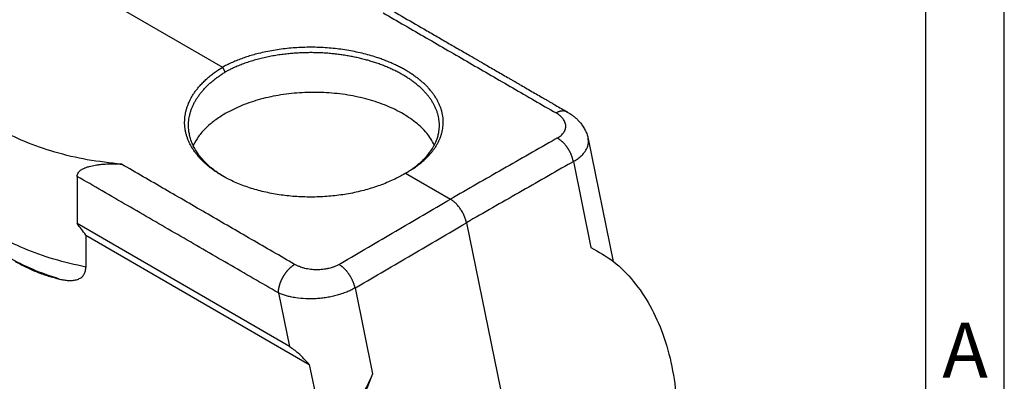
# Model space of a CAD drawing. Units: millimetres. Extents: x -307 to 287, y 0 to 420.
# Drawn here: x 161 to 287, y 278 to 324 of the extents above; entities that cross this region are included whole.
import ezdxf

# ---------------------------------------------------------------- set-up
doc = ezdxf.new("R2010")
doc.units = ezdxf.units.MM
doc.layers.add('1', color=7, linetype='Continuous')
doc.styles.add('CONVERTER_11', font='ARIAL.TTF', dxfattribs={"width": 1.2})

# ---------------------------------------------------------------- blocks, each defined once
blk = doc.blocks.new('_formato_A4', base_point=(306.935, 0))
at = {"layer": '1', "color": 7, "linetype": 'Continuous'}
for p, q in [((297, 0), (297, 210)), ((292, 5), (292, 184))]:
    blk.add_line(p, q, dxfattribs=at)
at = {"layer": '1', "color": 7, "insert": (294.5, 140.5), "char_height": 3.5, "attachment_point": 5, "line_spacing_factor": 1.320528, "style": 'CONVERTER_11'}
blk.add_mtext('A', dxfattribs=at)

msp = doc.modelspace()

# ---------------------------------------------------------------- linework, layer by layer
at = {"color": 2, "linetype": 'Continuous'}
for p, q in [((171.088, 327.391), (187.351, 317.978)), ((187.351, 317.978), (187.705, 317.366)), ((233.993, 308.854), (237.195, 293.222)), ((232.102, 305.956), (234.342, 295.017)), ((168.81, 304.07), (168.81, 298.049)), ((210.332, 304.27), (210.686, 304.473)), ((210.686, 304.473), (216.415, 301.157)), ((195.888, 282.376), (168.81, 298.049)), ((218.463, 298.159), (232.252, 230.829)), ((169.917, 296.594), (198.428, 280.093)), ((169.917, 296.594), (169.917, 292.504)), ((194.489, 289.207), (195.888, 282.376)), ((204.266, 289.845), (206.506, 278.906)), ((198.428, 280.093), (200.581, 269.579))]:
    msp.add_line(p, q, dxfattribs=at)
for points, knots in [([(207.395, 326.13), (208.336, 325.585), (210.218, 324.496), (212.609, 323.112), (214.567, 321.979), (215.838, 321.243), (216.855, 320.654), (217.628, 320.207), (218.39, 319.766), (218.982, 319.424), (219.353, 319.208), (219.537, 319.102), (219.674, 319.023), (219.801, 318.949), (219.937, 318.871), (220.099, 318.777), (220.258, 318.685), (220.384, 318.612), (220.479, 318.557), (220.574, 318.501), (220.889, 318.319), (221.429, 318.005), (222.189, 317.564), (222.954, 317.121), (223.589, 316.753), (224.099, 316.458), (224.388, 316.291), (224.579, 316.181), (224.673, 316.126), (224.764, 316.074), (224.892, 316), (225.052, 315.908), (225.694, 315.538), (226.775, 314.914), (227.934, 314.242), (228.692, 313.804), (229.073, 313.583), (229.44, 313.37), (229.949, 313.076), (230.584, 312.708), (231.093, 312.414), (231.347, 312.267)], [0, 0, 0, 0, 3.2622647, 6.5245294, 8.2870716, 10.0496139, 10.9308846, 11.8121562, 12.7266679, 13.574702, 13.8617072, 14.0153383, 14.2117908, 14.3369437, 14.4559359, 14.682003, 14.8971791, 15.0080583, 15.1180295, 15.228235, 15.3384035, 16.2101336, 17.1006896, 17.9747799, 18.8620691, 19.3011036, 19.7424877, 19.8649275, 19.9619733, 20.0684486, 20.1816004, 20.4026734, 20.6228905, 22.4039563, 24.1502142, 24.63944, 25.0312032, 25.4718255, 25.9124885, 26.7937639, 27.6750389, 27.6750389, 27.6750389, 27.6750389]), ([(207.83, 324.921), (209.669, 323.857), (213.348, 321.728), (218.865, 318.535), (224.383, 315.341), (228.061, 313.212), (229.9, 312.148)], [0, 0, 0, 0, 6.3749041, 12.7498081, 19.1247124, 25.4996167, 25.4996167, 25.4996167, 25.4996167]), ([(210.942, 304.617), (211.048, 304.679), (211.258, 304.802), (211.641, 305.043), (212.081, 305.342), (212.566, 305.708), (213.017, 306.087), (213.434, 306.479), (213.795, 306.862), (214.105, 307.231), (214.368, 307.583), (214.605, 307.941), (214.816, 308.305), (214.999, 308.674), (215.155, 309.048), (215.283, 309.425), (215.383, 309.805), (215.455, 310.188), (215.499, 310.572), (215.514, 310.958), (215.501, 311.345), (215.459, 311.731), (215.389, 312.116), (215.291, 312.499), (215.165, 312.88), (215.011, 313.258), (214.83, 313.633), (214.621, 314.003), (214.386, 314.369), (214.125, 314.728), (213.837, 315.082), (213.525, 315.429), (213.187, 315.77), (212.825, 316.102), (212.439, 316.426), (212.031, 316.74), (211.6, 317.046), (211.148, 317.341), (210.675, 317.626), (210.181, 317.9), (209.669, 318.162), (209.139, 318.413), (208.591, 318.651), (208.027, 318.876), (207.348, 319.125), (206.549, 319.387), (205.624, 319.648), (204.673, 319.877), (203.701, 320.073), (202.71, 320.235), (201.706, 320.362), (200.691, 320.454), (199.669, 320.51), (198.644, 320.531), (197.621, 320.515), (196.604, 320.464), (195.595, 320.378), (194.6, 320.256), (193.621, 320.099), (192.663, 319.908), (191.79, 319.698), (191.001, 319.478), (190.294, 319.254), (189.609, 319.011), (188.946, 318.748), (188.36, 318.49), (187.847, 318.242), (187.545, 318.084), (187.39, 318), (187.377, 317.993), (187.364, 317.986), (187.355, 317.981), (187.351, 317.978)], [0, 0, 0, 0, 0.3680152, 0.7306014, 1.3559627, 1.9629117, 2.5519531, 3.1237359, 3.6790765, 4.1294481, 4.5686865, 4.9976558, 5.4173175, 5.8287351, 6.2330767, 6.6309466, 7.0233808, 7.4118508, 7.7978804, 8.1830319, 8.5688896, 8.9565078, 9.3469585, 9.7417282, 10.1422314, 10.5498011, 10.9656834, 11.3903814, 11.8244331, 12.268714, 12.7239965, 13.1909575, 13.6701869, 14.16153, 14.6647261, 15.1800383, 15.7076621, 16.2477339, 16.8003387, 17.3647733, 17.9402308, 18.5265751, 19.1236335, 19.7312024, 20.3490518, 21.2926755, 22.2540297, 23.2318322, 24.2247251, 25.2295415, 26.2425418, 27.2620878, 28.2865169, 29.312227, 30.3354547, 31.3545089, 32.3677145, 33.3718688, 34.3630869, 35.3399112, 36.3009472, 37.0564057, 37.7980278, 38.5253372, 39.2379082, 39.9353767, 40.4458397, 40.9464817, 40.9600953, 40.9746908, 40.9896741, 41.004451, 41.004451, 41.004451, 41.004451]), ([(174.485, 305.622), (173.024, 305.783), (170.149, 306.099), (166.009, 307.081), (162.179, 308.406), (158.753, 310.078), (155.802, 312.052), (153.419, 314.295), (151.59, 316.739), (150.928, 318.562), (150.608, 319.441)], [0, 0, 0, 0, 4.4074771, 8.6702002, 12.730728, 16.5436348, 20.0803889, 23.3351355, 26.3311173, 29.1259569, 29.1259569, 29.1259569, 29.1259569]), ([(215.018, 310.576), (215.018, 310.635), (215.017, 310.752), (215.004, 310.994), (214.971, 311.303), (214.904, 311.677), (214.809, 312.049), (214.687, 312.419), (214.538, 312.786), (214.363, 313.15), (214.161, 313.51), (213.933, 313.865), (213.679, 314.215), (213.401, 314.558), (213.097, 314.896), (212.769, 315.226), (212.418, 315.549), (212.044, 315.863), (211.647, 316.169), (211.229, 316.465), (210.79, 316.752), (210.33, 317.029), (209.851, 317.295), (209.354, 317.55), (208.839, 317.793), (208.307, 318.024), (207.759, 318.243), (207.196, 318.449), (206.618, 318.643), (206.028, 318.822), (205.426, 318.988), (204.813, 319.14), (204.19, 319.277), (203.558, 319.4), (202.918, 319.509), (202.271, 319.602), (201.619, 319.68), (200.963, 319.743), (200.303, 319.791), (199.641, 319.823), (198.978, 319.84), (198.314, 319.841), (197.653, 319.827), (196.994, 319.797), (196.338, 319.752), (195.643, 319.688), (194.912, 319.6), (194.148, 319.486), (193.397, 319.351), (192.659, 319.194), (191.937, 319.016), (191.232, 318.818), (190.546, 318.601), (189.882, 318.364), (189.24, 318.109), (188.673, 317.858), (188.176, 317.617), (187.884, 317.463), (187.735, 317.382), (187.724, 317.377), (187.714, 317.372), (187.708, 317.368), (187.705, 317.366)], [0, 0, 0, 0, 0.1755752, 0.3514769, 0.7277349, 1.1067323, 1.489915, 1.8786594, 2.2742635, 2.6779404, 3.0901862, 3.5115298, 3.9428232, 4.3848177, 4.8381715, 5.3034575, 5.7805307, 6.2691414, 6.7695434, 7.281924, 7.8064129, 8.3430891, 8.8912719, 9.4501792, 10.0196739, 10.5995835, 11.1897046, 11.7898082, 12.398872, 13.0157646, 13.6401243, 14.2715714, 14.9097116, 15.5541389, 16.2037373, 16.8570751, 17.5136807, 18.1730753, 18.8347751, 19.4982937, 20.1623335, 20.8254993, 21.4873, 22.1472454, 22.8048482, 23.4596262, 24.2400524, 25.0125415, 25.7763592, 26.530793, 27.2751588, 28.0077088, 28.7267484, 29.4318189, 30.1225103, 30.7984725, 31.2931383, 31.7782413, 31.7902907, 31.8016676, 31.812783, 31.824047, 31.824047, 31.824047, 31.824047]), ([(187.402, 304.102), (187.395, 304.106), (187.381, 304.114), (187.208, 304.214), (186.888, 304.407), (186.436, 304.704), (186.005, 305.012), (185.597, 305.331), (185.211, 305.66), (184.849, 305.999), (184.511, 306.347), (184.199, 306.704), (183.911, 307.067), (183.65, 307.439), (183.415, 307.816), (183.206, 308.2), (183.025, 308.589), (182.871, 308.983), (182.745, 309.381), (182.647, 309.781), (182.577, 310.185), (182.536, 310.59), (182.523, 310.996), (182.538, 311.403), (182.581, 311.809), (182.653, 312.215), (182.753, 312.618), (182.881, 313.02), (183.037, 313.418), (183.221, 313.813), (183.431, 314.202), (183.668, 314.587), (183.932, 314.966), (184.241, 315.364), (184.602, 315.779), (185.019, 316.205), (185.47, 316.619), (185.955, 317.019), (186.427, 317.372), (186.878, 317.681), (187.162, 317.862), (187.313, 317.955), (187.325, 317.963), (187.338, 317.97), (187.347, 317.976), (187.351, 317.978)], [0, 0, 0, 0, 0.0244284, 0.0488367, 0.6017539, 1.142819, 1.6721924, 2.1900874, 2.6967776, 3.1926047, 3.6773781, 4.1510055, 4.6141403, 5.0675166, 5.5119559, 5.9483719, 6.3773127, 6.7992629, 7.2154479, 7.62716, 8.0357513, 8.442625, 8.8487238, 9.2549488, 9.6627438, 10.0735226, 10.4886577, 10.9094696, 11.3368276, 11.7711597, 12.2135083, 12.6648238, 13.1259683, 13.5977193, 14.1778799, 14.7734414, 15.3851438, 16.0135786, 16.659208, 17.1524237, 17.6543393, 17.6682505, 17.6831805, 17.6985226, 17.7136701, 17.7136701, 17.7136701, 17.7136701]), ([(183.018, 310.576), (183.021, 310.712), (183.027, 310.983), (183.072, 311.386), (183.143, 311.783), (183.241, 312.175), (183.366, 312.565), (183.518, 312.951), (183.697, 313.334), (183.902, 313.712), (184.133, 314.085), (184.389, 314.452), (184.671, 314.814), (184.978, 315.168), (185.308, 315.515), (185.662, 315.853), (186.039, 316.183), (186.438, 316.504), (186.844, 316.804), (187.254, 317.084), (187.53, 317.258), (187.675, 317.348), (187.685, 317.354), (187.695, 317.36), (187.701, 317.364), (187.705, 317.366)], [0, 0, 0, 0, 0.4065319, 0.8146576, 1.2134819, 1.6165514, 2.0251456, 2.4401074, 2.8618513, 3.2913846, 3.729625, 4.1774033, 4.635468, 5.1038963, 5.5825961, 6.0719996, 6.5724662, 7.0842901, 7.607708, 8.0864079, 8.5735123, 8.5858862, 8.5976339, 8.6091235, 8.6207241, 8.6207241, 8.6207241, 8.6207241]), ([(214.391, 308.085), (214.082, 308.599), (213.431, 309.68), (211.955, 311.036), (210.141, 312.24), (207.994, 313.238), (205.589, 314.011), (202.992, 314.535), (200.279, 314.795), (197.53, 314.783), (194.823, 314.502), (192.242, 313.951), (189.845, 313.179), (188.401, 312.428), (187.705, 312.065)], [0, 0, 0, 0, 1.7926614, 3.7681181, 5.9436162, 8.3113939, 10.8451074, 13.5052684, 16.2436704, 19.0071541, 21.7410344, 24.3924303, 26.9137092, 29.2662954, 29.2662954, 29.2662954, 29.2662954]), ([(187.705, 312.065), (187.246, 311.781), (186.359, 311.231), (185.214, 310.242), (184.267, 309.19), (183.826, 308.4), (183.613, 308.019)], [0, 0, 0, 0, 1.6176874, 3.1253867, 4.5265905, 5.8333957, 5.8333957, 5.8333957, 5.8333957]), ([(231.347, 312.267), (231.335, 312.274), (231.309, 312.288), (231.27, 312.307), (231.231, 312.325), (231.19, 312.341), (231.149, 312.355), (231.107, 312.367), (231.064, 312.378), (231.02, 312.387), (230.976, 312.395), (230.932, 312.4), (230.886, 312.405), (230.841, 312.407), (230.795, 312.408), (230.748, 312.407), (230.702, 312.404), (230.655, 312.4), (230.607, 312.395), (230.56, 312.388), (230.512, 312.379), (230.465, 312.369), (230.417, 312.357), (230.369, 312.345), (230.322, 312.33), (230.274, 312.315), (230.226, 312.298), (230.179, 312.28), (230.132, 312.261), (230.069, 312.233), (229.991, 312.197), (229.93, 312.164), (229.9, 312.148)], [0, 0, 0, 0, 0.0433491, 0.0867329, 0.130192, 0.1737656, 0.2174918, 0.2614067, 0.305544, 0.349935, 0.3946083, 0.4395891, 0.4848996, 0.5305585, 0.5765812, 0.6229796, 0.6697622, 0.716934, 0.764497, 0.8124499, 0.8607884, 0.9095055, 0.9585914, 1.0080342, 1.0578192, 1.1079303, 1.158349, 1.2090555, 1.2600286, 1.3112455, 1.4143102, 1.5180578, 1.5180578, 1.5180578, 1.5180578]), ([(230.053, 308.954), (230.219, 309.059), (230.532, 309.258), (230.81, 309.565), (230.946, 309.78), (231.001, 309.883), (231.048, 309.991), (231.099, 310.14), (231.135, 310.325), (231.14, 310.542), (231.11, 310.759), (231.041, 310.98), (230.93, 311.202), (230.792, 311.406), (230.617, 311.608), (230.409, 311.8), (230.165, 311.987), (229.99, 312.093), (229.9, 312.148)], [0, 0, 0, 0, 0.5873305, 1.108446, 1.2238143, 1.3484662, 1.4587784, 1.5781436, 1.8188921, 2.0217815, 2.2257559, 2.4744221, 2.7136486, 2.9665025, 3.2100795, 3.5162452, 3.8141586, 4.1296899, 4.1296899, 4.1296899, 4.1296899]), ([(231.348, 312.266), (231.348, 312.266), (231.348, 312.266), (231.348, 312.266), (231.348, 312.266), (231.348, 312.266), (231.348, 312.266), (231.347, 312.267), (231.347, 312.267), (231.347, 312.267), (231.347, 312.267)], [0, 0, 0, 0, 0.00011425561, 0.00022851117, 0.00034276669, 0.00045702215, 0.00057127758, 0.00068553296, 0.00079978829, 0.00091404358, 0.00091404358, 0.00091404358, 0.00091404358]), ([(231.348, 312.266), (231.395, 312.239), (231.489, 312.183), (231.601, 312.113), (231.691, 312.054), (231.756, 312.011), (231.824, 311.964), (231.908, 311.905), (232.008, 311.832), (232.125, 311.743), (232.233, 311.655), (232.336, 311.569), (232.436, 311.481), (232.533, 311.392), (232.629, 311.299), (232.743, 311.184), (232.883, 311.032), (233.045, 310.841), (233.209, 310.626), (233.366, 310.394), (233.515, 310.145), (233.643, 309.898), (233.756, 309.643), (233.854, 309.381), (233.935, 309.114), (233.975, 308.937), (233.993, 308.854)], [0, 0, 0, 0, 0.1626468, 0.3287476, 0.3943834, 0.4864076, 0.5644394, 0.6401521, 0.7955475, 0.9340828, 1.0827188, 1.2132432, 1.3386865, 1.4801537, 1.6090078, 1.737137, 1.9673572, 2.2298522, 2.4869271, 2.7779028, 3.0703874, 3.3560833, 3.6138084, 3.9066391, 4.1938015, 4.4499759, 4.4499759, 4.4499759, 4.4499759]), ([(187.577, 304.003), (187.371, 304.129), (186.964, 304.378), (186.372, 304.798), (185.803, 305.251), (185.267, 305.741), (184.783, 306.251), (184.355, 306.779), (183.984, 307.323), (183.67, 307.88), (183.416, 308.45), (183.222, 309.029), (183.09, 309.614), (183.036, 310.071), (183.02, 310.391), (183.019, 310.515), (183.018, 310.576)], [0, 0, 0, 0, 0.7246683, 1.4280997, 2.1782874, 2.9042985, 3.6061198, 4.2842505, 4.941033, 5.5792398, 6.2010491, 6.8089142, 7.4070239, 7.9998587, 8.1848728, 8.3697524, 8.3697524, 8.3697524, 8.3697524]), ([(210.764, 304.516), (210.834, 304.558), (210.973, 304.642), (211.528, 304.993), (212.368, 305.603), (213.368, 306.56), (214.15, 307.587), (214.613, 308.502), (214.853, 309.246), (214.957, 309.747), (215.01, 310.19), (215.015, 310.448), (215.018, 310.576)], [0, 0, 0, 0, 0.24505, 0.4875987, 1.9711837, 3.3484362, 4.6275444, 5.8255738, 6.4028553, 6.9698153, 7.3561633, 7.7416315, 7.7416315, 7.7416315, 7.7416315]), ([(230.053, 308.954), (230.011, 308.93), (229.927, 308.882), (227.612, 307.558), (223.108, 304.983), (218.646, 302.432), (216.415, 301.157)], [0, 0, 0, 0, 0.1456345, 0.2912688, 8.0005994, 15.7099301, 15.7099301, 15.7099301, 15.7099301]), ([(232.102, 305.956), (232.095, 305.99), (232.081, 306.061), (232.057, 306.166), (232.029, 306.274), (231.998, 306.383), (231.963, 306.493), (231.925, 306.604), (231.883, 306.716), (231.838, 306.829), (231.789, 306.941), (231.737, 307.054), (231.682, 307.166), (231.633, 307.259), (231.592, 307.332), (231.561, 307.388), (231.529, 307.442), (231.496, 307.497), (231.463, 307.551), (231.429, 307.604), (231.394, 307.657), (231.359, 307.71), (231.323, 307.762), (231.286, 307.813), (231.249, 307.864), (231.211, 307.914), (231.173, 307.963), (231.135, 308.012), (231.095, 308.06), (231.043, 308.122), (230.976, 308.199), (230.895, 308.287), (230.812, 308.372), (230.728, 308.453), (230.644, 308.53), (230.559, 308.603), (230.475, 308.672), (230.39, 308.737), (230.305, 308.798), (230.221, 308.854), (230.137, 308.906), (230.081, 308.938), (230.053, 308.954)], [0, 0, 0, 0, 0.105998, 0.2145647, 0.3256008, 0.4389883, 0.5545922, 0.6722588, 0.7918184, 0.913084, 1.0358543, 1.1599135, 1.2850338, 1.4109768, 1.4741813, 1.5374983, 1.6008962, 1.6643427, 1.7278056, 1.7912526, 1.8546514, 1.9179695, 1.9811749, 2.0442355, 2.1071197, 2.1697961, 2.2322338, 2.2944025, 2.3562722, 2.417814, 2.5397974, 2.6601376, 2.7786304, 2.895088, 3.0093391, 3.1212311, 3.2306299, 3.3374215, 3.4415108, 3.5428235, 3.6413036, 3.7369151, 3.7369151, 3.7369151, 3.7369151]), ([(232.102, 305.956), (232.269, 306.059), (232.589, 306.256), (232.952, 306.545), (233.207, 306.784), (233.374, 306.962), (233.524, 307.144), (233.656, 307.33), (233.77, 307.521), (233.863, 307.711), (233.936, 307.903), (233.989, 308.098), (234.021, 308.289), (234.032, 308.477), (234.026, 308.664), (234.004, 308.789), (233.993, 308.854)], [0, 0, 0, 0, 0.5871739, 1.1295032, 1.3880204, 1.6332587, 1.8607333, 2.0978179, 2.3141746, 2.5275066, 2.7341931, 2.9294446, 3.1327558, 3.3137318, 3.4940772, 3.6922799, 3.6922799, 3.6922799, 3.6922799]), ([(168.81, 304.07), (168.811, 304.091), (168.811, 304.132), (168.826, 304.263), (168.889, 304.454), (169.029, 304.645), (169.178, 304.788), (169.321, 304.895), (169.48, 304.992), (169.687, 305.099), (169.981, 305.22), (170.342, 305.333), (170.735, 305.429), (171.109, 305.502), (171.51, 305.562), (171.929, 305.61), (172.358, 305.644), (172.777, 305.665), (173.19, 305.673), (173.632, 305.669), (174.065, 305.653), (174.354, 305.632), (174.485, 305.622)], [0, 0, 0, 0, 0.0623172, 0.1251568, 0.3947211, 0.6523011, 0.8281856, 1.013467, 1.1863701, 1.3872091, 1.7105642, 2.1379089, 2.5218949, 2.9227496, 3.2822103, 3.7372472, 4.1884044, 4.5728864, 4.9964192, 5.426911, 5.8991863, 6.2949602, 6.2949602, 6.2949602, 6.2949602]), ([(196.555, 292.849), (194.716, 293.913), (191.037, 296.042), (185.52, 299.235), (180.003, 302.429), (176.324, 304.558), (174.485, 305.622)], [0, 0, 0, 0, 6.3749043, 12.7498086, 19.1247127, 25.4996168, 25.4996168, 25.4996168, 25.4996168]), ([(232.102, 305.956), (232.06, 305.932), (231.975, 305.884), (229.66, 304.56), (225.156, 301.985), (220.694, 299.434), (218.463, 298.159)], [0, 0, 0, 0, 0.1456332, 0.2912666, 8.0005973, 15.7099279, 15.7099279, 15.7099279, 15.7099279]), ([(194.489, 289.207), (192.349, 290.446), (188.069, 292.923), (181.65, 296.639), (175.23, 300.354), (170.95, 302.831), (168.81, 304.07)], [0, 0, 0, 0, 7.4174559, 14.8349118, 22.2523679, 29.6698241, 29.6698241, 29.6698241, 29.6698241]), ([(210.348, 304.274), (210.247, 304.216), (210.043, 304.1), (209.305, 303.707), (208.076, 303.144), (206.297, 302.517), (204.408, 302.023), (202.772, 301.73), (201.433, 301.567), (200.416, 301.482), (199.393, 301.434), (198.368, 301.424), (197.347, 301.452), (196.331, 301.517), (195.327, 301.62), (194.336, 301.759), (193.363, 301.935), (192.413, 302.147), (191.488, 302.394), (190.591, 302.675), (189.727, 302.989), (188.908, 303.332), (188.132, 303.698), (187.643, 303.968), (187.402, 304.102)], [0, 0, 0, 0, 0.3496531, 0.7034525, 2.5093094, 4.3979273, 6.3544065, 8.3615222, 9.3784396, 10.3997882, 11.4240189, 12.4495709, 13.4728191, 14.4903123, 15.5005435, 16.5020367, 17.4912304, 18.4651448, 19.4226115, 20.362547, 21.2821693, 22.1790388, 23.0275871, 23.8539474, 23.8539474, 23.8539474, 23.8539474]), ([(210.332, 304.27), (210.329, 304.268), (210.322, 304.264), (210.312, 304.258), (210.302, 304.252), (210.275, 304.235), (210.231, 304.209), (210.19, 304.185), (210.17, 304.173)], [0, 0, 0, 0, 0.01160529, 0.0231089, 0.03488028, 0.04728998, 0.11804362, 0.18897938, 0.18897938, 0.18897938, 0.18897938]), ([(210.686, 304.473), (210.657, 304.456), (210.601, 304.422), (210.516, 304.371), (210.432, 304.322), (210.376, 304.29), (210.348, 304.274)], [0, 0, 0, 0, 0.09906884, 0.19847402, 0.29495538, 0.39174904, 0.39174904, 0.39174904, 0.39174904]), ([(210.686, 304.473), (210.69, 304.475), (210.699, 304.48), (210.711, 304.487), (210.724, 304.494), (210.767, 304.518), (210.84, 304.559), (210.908, 304.598), (210.942, 304.617)], [0, 0, 0, 0, 0.01475509, 0.02969888, 0.04424049, 0.05778907, 0.17639461, 0.29445105, 0.29445105, 0.29445105, 0.29445105]), ([(169.917, 292.504), (168.551, 292.81), (165.881, 293.408), (162.125, 294.768), (158.751, 296.416), (155.859, 298.359), (153.451, 300.511), (152.301, 302.207), (151.752, 303.018)], [0, 0, 0, 0, 4.1987132, 8.1987585, 11.9541491, 15.4345478, 18.6307598, 21.561108, 21.561108, 21.561108, 21.561108]), ([(202.217, 292.843), (202.261, 292.869), (202.349, 292.92), (204.759, 294.331), (209.448, 297.077), (214.093, 299.797), (216.415, 301.157)], [0, 0, 0, 0, 0.1525224, 0.3050446, 8.3789951, 16.4529456, 16.4529456, 16.4529456, 16.4529456]), ([(218.463, 298.159), (218.448, 298.227), (218.415, 298.377), (218.35, 298.6), (218.27, 298.829), (218.149, 299.128), (217.968, 299.493), (217.713, 299.908), (217.423, 300.292), (217.156, 300.581), (216.932, 300.787), (216.766, 300.922), (216.595, 301.047), (216.477, 301.119), (216.415, 301.157)], [0, 0, 0, 0, 0.2104098, 0.4591403, 0.6967961, 0.9381108, 1.4262672, 1.9162341, 2.3990837, 2.8667562, 3.0930207, 3.3127767, 3.5091593, 3.7272659, 3.7272659, 3.7272659, 3.7272659]), ([(169.917, 296.594), (169.733, 296.84), (169.367, 297.328), (168.995, 297.81), (168.81, 298.049)], [0, 0, 0, 0, 0.9233606, 1.828371, 1.828371, 1.828371, 1.828371]), ([(204.266, 289.845), (204.309, 289.871), (204.397, 289.922), (206.807, 291.333), (211.496, 294.079), (216.141, 296.799), (218.463, 298.159)], [0, 0, 0, 0, 0.152521, 0.3050423, 8.3789928, 16.4529433, 16.4529433, 16.4529433, 16.4529433]), ([(234.342, 295.017), (235.33, 294.456), (237.352, 293.307), (239.877, 290.719), (242.002, 287.577), (243.643, 283.895), (244.772, 279.794), (245.359, 275.376), (245.394, 270.759), (244.864, 266.068), (243.831, 261.41), (242.701, 258.437), (242.137, 256.954)], [0, 0, 0, 0, 3.3931023, 6.9485946, 10.7204478, 14.7327043, 18.981667, 23.4406361, 28.0652596, 32.7987146, 37.5765727, 42.3314216, 42.3314216, 42.3314216, 42.3314216]), ([(166.586, 290.972), (165.419, 291.355), (163.155, 292.098), (161.048, 293.212), (160.028, 293.751)], [0, 0, 0, 0, 3.6773063, 7.1344272, 7.1344272, 7.1344272, 7.1344272]), ([(160.903, 293.249), (161.376, 292.989), (162.308, 292.476), (163.737, 291.853), (165.157, 291.34), (166.111, 291.095), (166.586, 290.972)], [0, 0, 0, 0, 1.6178838, 3.1901569, 4.6710511, 6.1428214, 6.1428214, 6.1428214, 6.1428214]), ([(194.489, 289.207), (194.49, 289.244), (194.49, 289.318), (194.496, 289.411), (194.502, 289.487), (194.508, 289.546), (194.515, 289.606), (194.523, 289.667), (194.533, 289.728), (194.544, 289.79), (194.555, 289.853), (194.569, 289.917), (194.583, 289.982), (194.598, 290.047), (194.615, 290.113), (194.633, 290.179), (194.653, 290.246), (194.674, 290.313), (194.696, 290.38), (194.719, 290.448), (194.743, 290.516), (194.769, 290.584), (194.796, 290.653), (194.824, 290.721), (194.853, 290.79), (194.884, 290.858), (194.916, 290.926), (194.949, 290.994), (194.983, 291.062), (195.018, 291.129), (195.054, 291.196), (195.091, 291.263), (195.129, 291.329), (195.168, 291.394), (195.208, 291.459), (195.249, 291.523), (195.29, 291.586), (195.333, 291.649), (195.376, 291.71), (195.42, 291.771), (195.464, 291.83), (195.509, 291.889), (195.555, 291.946), (195.601, 292.003), (195.647, 292.058), (195.694, 292.112), (195.742, 292.164), (195.789, 292.216), (195.837, 292.266), (195.885, 292.315), (195.933, 292.362), (195.982, 292.408), (196.03, 292.453), (196.078, 292.496), (196.127, 292.537), (196.175, 292.578), (196.223, 292.617), (196.271, 292.654), (196.319, 292.69), (196.382, 292.736), (196.46, 292.789), (196.524, 292.829), (196.555, 292.849)], [0, 0, 0, 0, 0.1088047, 0.2218401, 0.2799396, 0.3390839, 0.3992639, 0.460468, 0.5226825, 0.585891, 0.6500747, 0.7152122, 0.7812796, 0.8482506, 0.9160963, 0.9847853, 1.0542839, 1.1245558, 1.1955627, 1.2672638, 1.3396164, 1.4125754, 1.4860942, 1.560124, 1.6346149, 1.7095148, 1.7847709, 1.8603288, 1.9361334, 2.0121284, 2.0882573, 2.1644629, 2.2406878, 2.3168745, 2.3929659, 2.4689049, 2.5446352, 2.620101, 2.6952475, 2.7700211, 2.8443693, 2.9182411, 2.9915869, 3.0643591, 3.1365117, 3.2080009, 3.2787845, 3.3488231, 3.4180791, 3.4865175, 3.5541053, 3.6208124, 3.6866109, 3.7514754, 3.815383, 3.8783133, 3.9402485, 4.001173, 4.0610737, 4.1199401, 4.2345339, 4.3449194, 4.3449194, 4.3449194, 4.3449194]), ([(202.217, 292.843), (202.111, 292.785), (201.912, 292.675), (201.583, 292.536), (201.252, 292.422), (200.884, 292.322), (200.522, 292.249), (200.14, 292.195), (199.763, 292.164), (199.372, 292.154), (198.982, 292.167), (198.597, 292.202), (198.218, 292.259), (197.842, 292.339), (197.489, 292.439), (197.146, 292.561), (196.839, 292.692), (196.643, 292.8), (196.555, 292.849)], [0, 0, 0, 0, 0.3628588, 0.6808251, 1.0711269, 1.4117474, 1.824818, 2.1773502, 2.5689105, 2.9591287, 3.3495067, 3.738259, 4.1205119, 4.4966979, 4.8926023, 5.2183598, 5.5897427, 5.8908116, 5.8908116, 5.8908116, 5.8908116]), ([(204.266, 289.845), (204.258, 289.879), (204.242, 289.948), (204.214, 290.052), (204.184, 290.158), (204.15, 290.265), (204.112, 290.374), (204.072, 290.484), (204.028, 290.594), (203.98, 290.706), (203.93, 290.817), (203.876, 290.929), (203.819, 291.04), (203.76, 291.151), (203.697, 291.261), (203.632, 291.369), (203.564, 291.477), (203.494, 291.582), (203.421, 291.685), (203.347, 291.786), (203.271, 291.885), (203.193, 291.98), (203.114, 292.073), (203.034, 292.162), (202.953, 292.248), (202.871, 292.33), (202.789, 292.408), (202.706, 292.482), (202.624, 292.553), (202.541, 292.619), (202.46, 292.681), (202.378, 292.739), (202.298, 292.793), (202.244, 292.827), (202.217, 292.843)], [0, 0, 0, 0, 0.104881, 0.2124644, 0.3226465, 0.4353042, 0.550296, 0.667461, 0.786621, 0.9075799, 1.0301261, 1.1540327, 1.2790604, 1.4049581, 1.531466, 1.6583174, 1.7852412, 1.9119645, 2.0382152, 2.1637245, 2.2882292, 2.4114751, 2.5332179, 2.6532268, 2.7712852, 2.8871936, 3.0007697, 3.1118511, 3.2202945, 3.3259782, 3.4288, 3.5286801, 3.625558, 3.7193946, 3.7193946, 3.7193946, 3.7193946]), ([(166.586, 290.972), (166.772, 290.932), (167.142, 290.853), (167.607, 290.802), (167.973, 290.793), (168.234, 290.804), (168.491, 290.835), (168.74, 290.89), (168.977, 290.971), (169.199, 291.083), (169.399, 291.225), (169.623, 291.452), (169.824, 291.803), (169.898, 292.153), (169.916, 292.39), (169.917, 292.466), (169.917, 292.504)], [0, 0, 0, 0, 0.5703718, 1.135186, 1.3998631, 1.6666975, 1.91865, 2.1764429, 2.4309888, 2.6668675, 2.9196523, 3.162576, 3.6207163, 4.1095369, 4.2213107, 4.336026, 4.336026, 4.336026, 4.336026]), ([(204.266, 289.845), (204.08, 289.744), (203.731, 289.555), (203.155, 289.305), (202.579, 289.093), (201.957, 288.905), (201.331, 288.75), (200.67, 288.624), (199.999, 288.531), (199.104, 288.452), (197.999, 288.438), (196.904, 288.539), (196.085, 288.689), (195.528, 288.828), (195.006, 288.99), (194.668, 289.132), (194.489, 289.207)], [0, 0, 0, 0, 0.6322529, 1.1920142, 1.8797818, 2.4743786, 3.1405947, 3.8135499, 4.4912307, 5.1718931, 6.5090678, 7.7991889, 8.4642638, 9.004055, 9.5221481, 10.1031441, 10.1031441, 10.1031441, 10.1031441]), ([(198.428, 280.093), (197.976, 280.588), (197.204, 281.435), (196.274, 282.1), (195.888, 282.376)], [0, 0, 0, 0, 2.0048876, 3.4237342, 3.4237342, 3.4237342, 3.4237342]), ([(206.506, 278.906), (206.413, 278.705), (206.211, 278.263), (205.889, 277.604), (205.548, 276.932), (205.219, 276.308), (204.871, 275.67), (204.527, 275.057), (204.152, 274.412), (203.785, 273.801), (203.4, 273.181), (203.009, 272.575), (202.624, 272.004), (202.224, 271.442), (201.841, 270.936), (201.427, 270.432), (201.022, 269.981), (200.721, 269.706), (200.581, 269.579)], [0, 0, 0, 0, 0.6645035, 1.4591657, 2.1997891, 2.9241324, 3.5758914, 4.3782276, 5.0333667, 5.8141475, 6.5177851, 7.2219452, 7.9780643, 8.5833991, 9.2900957, 9.8821827, 10.5389263, 11.1060539, 11.1060539, 11.1060539, 11.1060539]), ([(206.506, 278.906), (205.902, 277.435), (204.694, 274.489), (203.567, 269.853), (202.968, 265.178), (202.961, 260.568), (203.534, 256.151), (204.679, 252.042), (206.364, 248.347), (208.562, 245.185), (211.184, 242.575), (213.275, 241.413), (214.301, 240.843)], [0, 0, 0, 0, 4.765385, 9.5404751, 14.26359, 18.8767373, 23.3300675, 27.5864942, 31.6264372, 35.4523723, 39.0922401, 42.5998809, 42.5998809, 42.5998809, 42.5998809])]:
    msp.add_open_spline(points, degree=3, knots=knots, dxfattribs=at)
msp.add_open_spline([(233.993, 308.854), (233.993, 308.854), (233.993, 308.854), (233.993, 308.854)], degree=3, dxfattribs=at)

# ---------------------------------------------------------------- block references
at = {"layer": '1', "xscale": 2, "yscale": 2, "zscale": 2}
msp.add_blockref('_formato_A4', (306.935, 0), dxfattribs=at)

doc.saveas('drawing.dxf')
